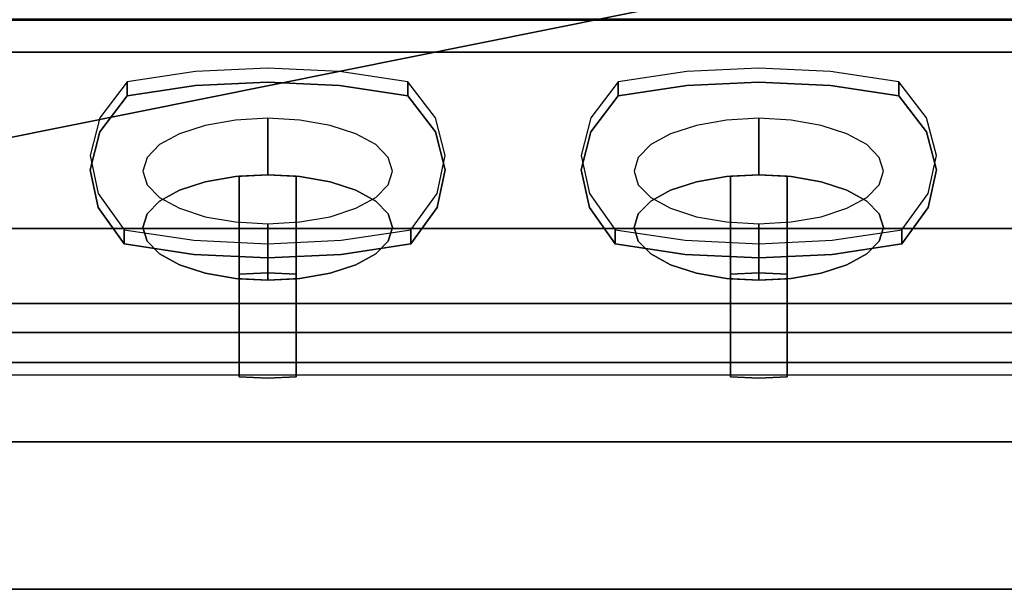
# Model space of a CAD drawing. Units: millimetres. Extents: x -1 to 904, y -1309 to 1.
# Drawn here: x 200 to 400, y -973 to -858 of the extents above; entities that cross this region are included whole.
import ezdxf

# ---------------------------------------------------------------- set-up
doc = ezdxf.new("R2010")
doc.units = ezdxf.units.MM
for name, color, linetype in [('IQ_200_2D', 1, 'Continuous'), ('IQ_200_3D', 1, 'Continuous'), ('IQ_204_2D', 7, 'Continuous'), ('IQ_204_3D', 7, 'Continuous'), ('IQ_BLUE_3D', 5, 'Continuous'), ('IQ_WHITE_3D', 7, 'Continuous')]:
    doc.layers.add(name, color=color, linetype=linetype)

msp = doc.modelspace()

# ---------------------------------------------------------------- linework, layer by layer
at = {"layer": 'IQ_200_2D'}
msp.add_line((0, -929.8), (800, -929.8), dxfattribs=at)
at = {"layer": 'IQ_200_3D'}
for points, invisible_edges in [([(0, -856.84, 663.51), (800, -856.84, 663.51), (800, -857.62, 663.5), (0, -857.62, 663.5)], 1), ([(800, -921.17, 899.7), (0, -921.17, 899.7), (0, -923.4, 899.41), (800, -923.4, 899.41)], 4), ([(800, -923.4, 899.41), (0, -923.4, 899.41), (0, -925.48, 898.54), (800, -925.48, 898.54)], 5), ([(800, -925.48, 898.54), (0, -925.48, 898.54), (0, -927.27, 897.17), (800, -927.27, 897.17)], 5), ([(800, -927.27, 897.17), (0, -927.27, 897.17), (0, -928.64, 895.39), (800, -928.64, 895.39)], 5), ([(800, -928.64, 886.76), (0, -928.64, 886.76), (0, -927.27, 884.97), (800, -927.27, 884.97)], 1), ([(800, -928.64, 895.39), (0, -928.64, 895.39), (0, -929.5, 893.3), (800, -929.5, 893.3)], 5), ([(800, -929.5, 888.84), (0, -929.5, 888.84), (0, -928.64, 886.76), (800, -928.64, 886.76)], 5), ([(800, -929.5, 893.3), (0, -929.5, 893.3), (0, -929.8, 891.07), (800, -929.8, 891.07)], 5), ([(800, -929.8, 891.07), (0, -929.8, 891.07), (0, -929.5, 888.84), (800, -929.5, 888.84)], 5)]:
    msp.add_3dface(points, dxfattribs=dict(at, invisible_edges=invisible_edges))
for points in [[(0, -915.3, 690.96), (800, -915.3, 690.96), (800, -857.41, 815.11), (0, -857.41, 815.11)], [(800, -927.27, 884.97), (0, -927.27, 884.97), (0, -857.41, 815.11), (800, -857.41, 815.11)], [(800, -915.3, 655.39), (0, -915.3, 655.39), (0, -857.62, 663.5), (800, -857.62, 663.5)], [(800, -864.12, 646.5), (0, -864.12, 646.5), (0, -900, 646.5), (800, -900, 646.5)], [(800, -864.12, 197.7), (0, -864.12, 197.7), (0, -864.12, 646.5), (800, -864.12, 646.5)], [(800, -900, 197.7), (0, -900, 197.7), (0, -864.12, 197.7), (800, -864.12, 197.7)], [(800, -900, 646.5), (0, -900, 646.5), (0, -900, 197.7), (800, -900, 197.7)], [(800, -915.3, 690.96), (0, -915.3, 690.96), (0, -915.3, 655.39), (800, -915.3, 655.39)]]:
    msp.add_3dface(points, dxfattribs=at)
at = {"layer": 'IQ_204_2D'}
for p, q in [((703.5, -943.46), (96.5, -943.46)), ((18.97, -973.46), (781.03, -973.46))]:
    msp.add_line(p, q, dxfattribs=at)
at = {"layer": 'IQ_204_3D'}
for points, invisible_edges in [([(781.03, -943.97, 623.88), (781.03, -943.46, 619.99), (18.97, -943.46, 619.99), (18.97, -943.97, 623.88)], 8), ([(781.03, -943.97, 616.11), (18.97, -943.97, 616.11), (18.97, -943.46, 619.99), (781.03, -943.46, 619.99)], 1), ([(781.03, -943.97, 623.88), (18.97, -943.97, 623.88), (18.97, -945.47, 627.49), (781.03, -945.47, 627.49)], 5), ([(781.03, -945.47, 612.49), (18.97, -945.47, 612.49), (18.97, -943.97, 616.11), (781.03, -943.97, 616.11)], 5), ([(781.03, -945.47, 627.49), (18.97, -945.47, 627.49), (18.97, -947.86, 630.6), (781.03, -947.86, 630.6)], 5), ([(781.03, -947.86, 609.39), (18.97, -947.86, 609.39), (18.97, -945.47, 612.49), (781.03, -945.47, 612.49)], 5), ([(781.03, -947.86, 630.6), (18.97, -947.86, 630.6), (18.97, -950.96, 632.98), (781.03, -950.96, 632.98)], 5), ([(781.03, -950.96, 607), (18.97, -950.96, 607), (18.97, -947.86, 609.39), (781.03, -947.86, 609.39)], 5), ([(781.03, -950.96, 632.98), (18.97, -950.96, 632.98), (18.97, -954.58, 634.48), (781.03, -954.58, 634.48)], 5), ([(781.03, -954.58, 605.5), (18.97, -954.58, 605.5), (18.97, -950.96, 607), (781.03, -950.96, 607)], 5), ([(781.03, -954.58, 634.48), (18.97, -954.58, 634.48), (18.97, -958.46, 634.99), (781.03, -958.46, 634.99)], 5), ([(18.97, -954.58, 605.5), (781.03, -954.58, 605.5), (781.03, -958.46, 604.99), (18.97, -958.46, 604.99)], 5), ([(18.97, -962.34, 634.48), (781.03, -962.34, 634.48), (781.03, -958.46, 634.99), (18.97, -958.46, 634.99)], 5), ([(781.03, -962.34, 605.5), (18.97, -962.34, 605.5), (18.97, -958.46, 604.99), (781.03, -958.46, 604.99)], 5), ([(781.03, -962.34, 634.48), (18.97, -962.34, 634.48), (18.97, -965.96, 632.98), (781.03, -965.96, 632.98)], 5), ([(781.03, -965.96, 607), (18.97, -965.96, 607), (18.97, -962.34, 605.5), (781.03, -962.34, 605.5)], 5), ([(781.03, -965.96, 632.98), (18.97, -965.96, 632.98), (18.97, -969.07, 630.6), (781.03, -969.07, 630.6)], 5), ([(781.03, -969.07, 609.39), (18.97, -969.07, 609.39), (18.97, -965.96, 607), (781.03, -965.96, 607)], 5), ([(781.03, -969.07, 630.6), (18.97, -969.07, 630.6), (18.97, -971.45, 627.49), (781.03, -971.45, 627.49)], 5), ([(781.03, -971.45, 612.49), (18.97, -971.45, 612.49), (18.97, -969.07, 609.39), (781.03, -969.07, 609.39)], 5), ([(781.03, -971.45, 627.49), (18.97, -971.45, 627.49), (18.97, -972.95, 623.88), (781.03, -972.95, 623.88)], 5), ([(781.03, -972.95, 616.11), (18.97, -972.95, 616.11), (18.97, -971.45, 612.49), (781.03, -971.45, 612.49)], 5), ([(781.03, -972.95, 623.88), (18.97, -972.95, 623.88), (18.97, -973.46, 619.99), (781.03, -973.46, 619.99)], 1), ([(781.03, -973.46, 619.99), (18.97, -973.46, 619.99), (18.97, -972.95, 616.11), (781.03, -972.95, 616.11)], 4)]:
    msp.add_3dface(points, dxfattribs=dict(at, invisible_edges=invisible_edges))
at = {"layer": 'IQ_BLUE_3D'}
for points, invisible_edges in [([(235.32, -868.06, 792.25), (221.4, -873.01, 789.16), (235.32, -870.94, 793.6)], 13), ([(221.4, -873.01, 789.16), (235.32, -868.06, 792.25), (221.4, -870.13, 787.82)], 1), ([(249.97, -867.36, 793.76), (235.32, -868.06, 792.25), (235.32, -870.94, 793.6)], 14), ([(249.97, -867.36, 793.76), (235.32, -870.94, 793.6), (249.97, -870.24, 795.1)], 13), ([(264.63, -868.06, 792.25), (249.97, -867.36, 793.76), (249.97, -870.24, 795.1)], 14), ([(264.63, -870.94, 793.6), (264.63, -868.06, 792.25), (249.97, -870.24, 795.1)], 3), ([(278.55, -870.13, 787.82), (264.63, -868.06, 792.25), (264.63, -870.94, 793.6)], 14), ([(335.32, -868.06, 792.25), (321.4, -873.01, 789.16), (335.32, -870.94, 793.6)], 13), ([(321.4, -873.01, 789.16), (335.32, -868.06, 792.25), (321.4, -870.13, 787.82)], 1), ([(349.97, -867.36, 793.76), (335.32, -868.06, 792.25), (335.32, -870.94, 793.6)], 14), ([(349.97, -867.36, 793.76), (335.32, -870.94, 793.6), (349.97, -870.24, 795.1)], 13), ([(364.63, -868.06, 792.25), (349.97, -867.36, 793.76), (349.97, -870.24, 795.1)], 14), ([(364.63, -870.94, 793.6), (364.63, -868.06, 792.25), (349.97, -870.24, 795.1)], 3), ([(378.55, -870.13, 787.82), (364.63, -868.06, 792.25), (364.63, -870.94, 793.6)], 14), ([(221.4, -870.13, 787.82), (215.82, -877.49, 772.04), (215.82, -880.37, 773.38)], 14), ([(221.4, -870.13, 787.82), (215.82, -880.37, 773.38), (221.4, -873.01, 789.16)], 1), ([(278.55, -870.13, 787.82), (264.63, -870.94, 793.6), (278.55, -873.01, 789.16)], 1), ([(278.55, -873.01, 789.16), (284.17, -880.36, 773.39), (284.17, -877.49, 772.04), (278.55, -870.13, 787.82)], 2), ([(321.4, -870.13, 787.82), (315.82, -877.49, 772.04), (315.82, -880.37, 773.38)], 14), ([(321.4, -870.13, 787.82), (315.82, -880.37, 773.38), (321.4, -873.01, 789.16)], 1), ([(378.55, -870.13, 787.82), (364.63, -870.94, 793.6), (378.55, -873.01, 789.16)], 1), ([(378.55, -873.01, 789.16), (384.17, -880.36, 773.39), (384.17, -877.49, 772.04), (378.55, -870.13, 787.82)], 2), ([(249.97, -870.24, 795.1), (235.32, -870.94, 793.6), (215.82, -880.37, 773.38)], 14), ([(249.97, -870.24, 795.1), (215.82, -880.37, 773.38), (284.17, -880.36, 773.39)], 15), ([(221.4, -873.01, 789.16), (215.82, -880.37, 773.38), (235.32, -870.94, 793.6)], 2), ([(284.17, -880.36, 773.39), (264.63, -870.94, 793.6), (249.97, -870.24, 795.1)], 13), ([(278.55, -873.01, 789.16), (264.63, -870.94, 793.6), (284.17, -880.36, 773.39)], 2), ([(349.97, -870.24, 795.1), (335.32, -870.94, 793.6), (315.82, -880.37, 773.38)], 14), ([(349.97, -870.24, 795.1), (315.82, -880.37, 773.38), (384.17, -880.36, 773.39)], 15), ([(321.4, -873.01, 789.16), (315.82, -880.37, 773.38), (335.32, -870.94, 793.6)], 2), ([(384.17, -880.36, 773.39), (364.63, -870.94, 793.6), (349.97, -870.24, 795.1)], 13), ([(378.55, -873.01, 789.16), (364.63, -870.94, 793.6), (384.17, -880.36, 773.39)], 2), ([(215.82, -880.37, 773.38), (215.82, -877.49, 772.04), (213.83, -888.05, 756.91)], 3), ([(215.82, -877.49, 772.04), (213.83, -885.17, 755.57), (213.83, -888.05, 756.91)], 14), ([(286.17, -885.17, 755.57), (284.17, -877.49, 772.04), (284.17, -880.36, 773.39)], 14), ([(315.82, -880.37, 773.38), (315.82, -877.49, 772.04), (313.83, -888.05, 756.91)], 3), ([(315.82, -877.49, 772.04), (313.83, -885.17, 755.57), (313.83, -888.05, 756.91)], 14), ([(386.17, -885.17, 755.57), (384.17, -877.49, 772.04), (384.17, -880.36, 773.39)], 14), ([(284.17, -880.36, 773.39), (215.82, -880.37, 773.38), (213.83, -888.05, 756.91)], 13), ([(286.17, -888.05, 756.91), (284.17, -880.36, 773.39), (213.83, -888.05, 756.91)], 14), ([(286.17, -885.17, 755.57), (284.17, -880.36, 773.39), (286.17, -888.05, 756.91)], 13), ([(384.17, -880.36, 773.39), (315.82, -880.37, 773.38), (313.83, -888.05, 756.91)], 13), ([(386.17, -888.05, 756.91), (384.17, -880.36, 773.39), (313.83, -888.05, 756.91)], 14), ([(386.17, -885.17, 755.57), (384.17, -880.36, 773.39), (386.17, -888.05, 756.91)], 13), ([(213.83, -885.17, 755.57), (215.51, -892.86, 739.07), (215.51, -895.74, 740.41)], 14), ([(213.83, -885.17, 755.57), (215.51, -895.74, 740.41), (213.83, -888.05, 756.91)], 13), ([(284.48, -892.87, 739.06), (286.17, -885.17, 755.57), (286.17, -888.05, 756.91)], 14), ([(313.83, -885.17, 755.57), (315.51, -892.86, 739.07), (315.51, -895.74, 740.41)], 14), ([(313.83, -885.17, 755.57), (315.51, -895.74, 740.41), (313.83, -888.05, 756.91)], 13), ([(384.48, -892.87, 739.06), (386.17, -885.17, 755.57), (386.17, -888.05, 756.91)], 14), ([(284.48, -895.74, 740.41), (213.83, -888.05, 756.91), (215.51, -895.74, 740.41)], 13), ([(284.48, -895.74, 740.41), (286.17, -888.05, 756.91), (213.83, -888.05, 756.91)], 14), ([(284.48, -895.74, 740.41), (284.48, -892.87, 739.06), (286.17, -888.05, 756.91)], 3), ([(384.48, -895.74, 740.41), (313.83, -888.05, 756.91), (315.51, -895.74, 740.41)], 13), ([(384.48, -895.74, 740.41), (386.17, -888.05, 756.91), (313.83, -888.05, 756.91)], 14), ([(384.48, -895.74, 740.41), (384.48, -892.87, 739.06), (386.17, -888.05, 756.91)], 3), ([(215.51, -892.86, 739.07), (220.79, -903.14, 724.55), (215.51, -895.74, 740.41)], 13), ([(220.79, -903.14, 724.55), (215.51, -892.86, 739.07), (220.79, -900.26, 723.21)], 1), ([(279.16, -900.26, 723.21), (284.48, -892.87, 739.06), (284.48, -895.74, 740.41), (279.16, -903.14, 724.55)], 2), ([(315.51, -892.86, 739.07), (320.79, -903.14, 724.55), (315.51, -895.74, 740.41)], 13), ([(320.79, -903.14, 724.55), (315.51, -892.86, 739.07), (320.79, -900.26, 723.21)], 1), ([(379.16, -900.26, 723.21), (384.48, -892.87, 739.06), (384.48, -895.74, 740.41), (379.16, -903.14, 724.55)], 2), ([(220.79, -903.14, 724.55), (234.99, -905.29, 719.93), (215.51, -895.74, 740.41)], 2), ([(249.98, -906.02, 718.36), (215.51, -895.74, 740.41), (234.99, -905.29, 719.93)], 3), ([(215.51, -895.74, 740.41), (249.98, -906.02, 718.36), (284.48, -895.74, 740.41)], 15), ([(249.98, -906.02, 718.36), (264.96, -905.29, 719.93), (284.48, -895.74, 740.41)], 14), ([(279.16, -903.14, 724.55), (284.48, -895.74, 740.41), (264.96, -905.29, 719.93)], 2), ([(320.79, -903.14, 724.55), (334.99, -905.29, 719.93), (315.51, -895.74, 740.41)], 2), ([(349.98, -906.02, 718.36), (315.51, -895.74, 740.41), (334.99, -905.29, 719.93)], 3), ([(315.51, -895.74, 740.41), (349.98, -906.02, 718.36), (384.48, -895.74, 740.41)], 15), ([(349.98, -906.02, 718.36), (364.96, -905.29, 719.93), (384.48, -895.74, 740.41)], 14), ([(379.16, -903.14, 724.55), (384.48, -895.74, 740.41), (364.96, -905.29, 719.93)], 2), ([(220.79, -900.26, 723.21), (234.99, -902.41, 718.59), (234.99, -905.29, 719.93), (220.79, -903.14, 724.55)], 2), ([(279.16, -903.14, 724.55), (264.96, -905.29, 719.93), (264.96, -902.41, 718.59), (279.16, -900.26, 723.21)], 2), ([(320.79, -900.26, 723.21), (334.99, -902.41, 718.59), (334.99, -905.29, 719.93), (320.79, -903.14, 724.55)], 2), ([(379.16, -903.14, 724.55), (364.96, -905.29, 719.93), (364.96, -902.41, 718.59), (379.16, -900.26, 723.21)], 2), ([(234.99, -905.29, 719.93), (234.99, -902.41, 718.59), (249.98, -906.02, 718.36)], 3), ([(234.99, -902.41, 718.59), (249.98, -903.14, 717.02), (249.98, -906.02, 718.36)], 14), ([(249.98, -903.14, 717.02), (264.96, -902.41, 718.59), (264.96, -905.29, 719.93)], 14), ([(249.98, -903.14, 717.02), (264.96, -905.29, 719.93), (249.98, -906.02, 718.36)], 13), ([(334.99, -905.29, 719.93), (334.99, -902.41, 718.59), (349.98, -906.02, 718.36)], 3), ([(334.99, -902.41, 718.59), (349.98, -903.14, 717.02), (349.98, -906.02, 718.36)], 14), ([(349.98, -903.14, 717.02), (364.96, -902.41, 718.59), (364.96, -905.29, 719.93)], 14), ([(349.98, -903.14, 717.02), (364.96, -905.29, 719.93), (349.98, -906.02, 718.36)], 13)]:
    msp.add_3dface(points, dxfattribs=dict(at, invisible_edges=invisible_edges))
at = {"layer": 'IQ_WHITE_3D'}
for points, invisible_edges in [([(243.43, -877.95, 778.56), (237.3, -879.02, 776.26), (237.3, -890.53, 781.63), (243.43, -889.46, 783.93)], 10), ([(243.43, -877.95, 778.56), (243.43, -889.46, 783.93), (250, -877.58, 779.35)], 3), ([(243.43, -889.46, 783.93), (250, -889.09, 784.71), (250, -877.58, 779.35)], 12), ([(250, -877.58, 779.35), (250, -889.09, 784.71), (256.57, -877.95, 778.56)], 2), ([(250, -889.09, 784.71), (256.57, -889.46, 783.93), (256.57, -877.95, 778.56)], 14), ([(262.7, -879.02, 776.26), (256.57, -877.95, 778.56), (256.57, -889.46, 783.93), (262.7, -890.53, 781.63)], 10), ([(343.43, -877.95, 778.56), (337.3, -879.02, 776.26), (337.3, -890.53, 781.63), (343.43, -889.46, 783.93)], 10), ([(343.43, -877.95, 778.56), (343.43, -889.46, 783.93), (350, -877.58, 779.35)], 3), ([(343.43, -889.46, 783.93), (350, -889.09, 784.71), (350, -877.58, 779.35)], 12), ([(350, -877.58, 779.35), (350, -889.09, 784.71), (356.57, -877.95, 778.56)], 2), ([(350, -889.09, 784.71), (356.57, -889.46, 783.93), (356.57, -877.95, 778.56)], 14), ([(362.7, -879.02, 776.26), (356.57, -877.95, 778.56), (356.57, -889.46, 783.93), (362.7, -890.53, 781.63)], 10), ([(237.3, -879.02, 776.26), (232.04, -880.73, 772.6), (232.04, -892.24, 777.97)], 14), ([(232.04, -892.24, 777.97), (237.3, -890.53, 781.63), (237.3, -879.02, 776.26)], 14), ([(262.7, -890.53, 781.63), (267.96, -880.73, 772.6), (262.7, -879.02, 776.26)], 13), ([(337.3, -879.02, 776.26), (332.04, -880.73, 772.6), (332.04, -892.24, 777.97)], 14), ([(332.04, -892.24, 777.97), (337.3, -890.53, 781.63), (337.3, -879.02, 776.26)], 14), ([(362.7, -890.53, 781.63), (367.96, -880.73, 772.6), (362.7, -879.02, 776.26)], 13), ([(228, -894.46, 773.2), (232.04, -880.73, 772.6), (228, -882.95, 767.84)], 13), ([(232.04, -892.24, 777.97), (232.04, -880.73, 772.6), (228, -894.46, 773.2)], 3), ([(262.7, -890.53, 781.63), (267.96, -892.24, 777.97), (267.96, -880.73, 772.6)], 14), ([(272, -882.95, 767.84), (267.96, -880.73, 772.6), (267.96, -892.24, 777.97)], 14), ([(328, -894.46, 773.2), (332.04, -880.73, 772.6), (328, -882.95, 767.84)], 13), ([(332.04, -892.24, 777.97), (332.04, -880.73, 772.6), (328, -894.46, 773.2)], 3), ([(362.7, -890.53, 781.63), (367.96, -892.24, 777.97), (367.96, -880.73, 772.6)], 14), ([(372, -882.95, 767.84), (367.96, -880.73, 772.6), (367.96, -892.24, 777.97)], 14), ([(225.47, -897.05, 767.65), (228, -882.95, 767.84), (225.47, -885.54, 762.28)], 13), ([(225.47, -897.05, 767.65), (228, -894.46, 773.2), (228, -882.95, 767.84)], 14), ([(272, -882.95, 767.84), (267.96, -892.24, 777.97), (272, -894.46, 773.2)], 13), ([(272, -882.95, 767.84), (272, -894.46, 773.2), (274.53, -885.54, 762.28)], 3), ([(325.47, -897.05, 767.65), (328, -882.95, 767.84), (325.47, -885.54, 762.28)], 13), ([(325.47, -897.05, 767.65), (328, -894.46, 773.2), (328, -882.95, 767.84)], 14), ([(372, -882.95, 767.84), (367.96, -892.24, 777.97), (372, -894.46, 773.2)], 13), ([(372, -882.95, 767.84), (372, -894.46, 773.2), (374.53, -885.54, 762.28)], 3), ([(224.6, -899.83, 761.69), (225.47, -897.05, 767.65), (225.47, -885.54, 762.28)], 14), ([(225.47, -885.54, 762.28), (224.6, -888.32, 756.33), (224.6, -899.83, 761.69)], 14), ([(272, -894.46, 773.2), (274.53, -897.05, 767.65), (274.53, -885.54, 762.28)], 14), ([(274.53, -885.54, 762.28), (274.53, -897.05, 767.65), (275.4, -888.32, 756.33)], 3), ([(324.6, -899.83, 761.69), (325.47, -897.05, 767.65), (325.47, -885.54, 762.28)], 14), ([(325.47, -885.54, 762.28), (324.6, -888.32, 756.33), (324.6, -899.83, 761.69)], 14), ([(372, -894.46, 773.2), (374.53, -897.05, 767.65), (374.53, -885.54, 762.28)], 14), ([(374.53, -885.54, 762.28), (374.53, -897.05, 767.65), (375.4, -888.32, 756.33)], 3), ([(225.47, -891.1, 750.37), (225.47, -902.61, 755.74), (224.6, -888.32, 756.33)], 3), ([(224.6, -888.32, 756.33), (225.47, -902.61, 755.74), (224.6, -899.83, 761.69)], 13), ([(256.57, -889.46, 783.93), (237.3, -890.53, 781.63), (237.3, -909.13, 741.76)], 15), ([(237.3, -890.53, 781.63), (256.57, -889.46, 783.93), (243.43, -889.46, 783.93)], 3), ([(256.57, -889.46, 783.93), (237.3, -909.13, 741.76), (267.96, -907.42, 745.42)], 15), ([(250, -889.09, 784.71), (243.43, -889.46, 783.93), (256.57, -889.46, 783.93)], 2), ([(250, -889.09, 784.71), (244.21, -889.38, 784.11), (244.21, -909.32, 793.41)], 12), ([(250, -889.09, 784.71), (244.21, -909.32, 793.41), (250, -909.03, 794.01)], 13), ([(250, -909.03, 794.01), (255.79, -889.38, 784.11), (250, -889.09, 784.71)], 13), ([(255.79, -909.32, 793.41), (255.79, -889.38, 784.11), (250, -909.03, 794.01)], 2), ([(275.4, -899.83, 761.69), (256.57, -889.46, 783.93), (267.96, -907.42, 745.42)], 15), ([(256.57, -889.46, 783.93), (267.96, -892.24, 777.97), (262.7, -890.53, 781.63)], 1), ([(274.53, -897.05, 767.65), (267.96, -892.24, 777.97), (256.57, -889.46, 783.93)], 15), ([(275.4, -899.83, 761.69), (274.53, -897.05, 767.65), (256.57, -889.46, 783.93)], 14), ([(274.53, -891.1, 750.37), (275.4, -888.32, 756.33), (275.4, -899.83, 761.69)], 14), ([(275.4, -888.32, 756.33), (274.53, -897.05, 767.65), (275.4, -899.83, 761.69)], 13), ([(325.47, -891.1, 750.37), (325.47, -902.61, 755.74), (324.6, -888.32, 756.33)], 3), ([(324.6, -888.32, 756.33), (325.47, -902.61, 755.74), (324.6, -899.83, 761.69)], 13), ([(356.57, -889.46, 783.93), (337.3, -890.53, 781.63), (337.3, -909.13, 741.76)], 15), ([(337.3, -890.53, 781.63), (356.57, -889.46, 783.93), (343.43, -889.46, 783.93)], 3), ([(337.3, -909.13, 741.76), (372, -894.46, 773.2), (356.57, -889.46, 783.93)], 15), ([(350, -889.09, 784.71), (343.43, -889.46, 783.93), (356.57, -889.46, 783.93)], 2), ([(350, -889.09, 784.71), (344.21, -889.38, 784.11), (344.21, -909.32, 793.41)], 12), ([(350, -889.09, 784.71), (344.21, -909.32, 793.41), (350, -909.03, 794.01)], 13), ([(350, -909.03, 794.01), (355.79, -889.38, 784.11), (350, -889.09, 784.71)], 13), ([(355.79, -909.32, 793.41), (355.79, -889.38, 784.11), (350, -909.03, 794.01)], 2), ([(356.57, -889.46, 783.93), (367.96, -892.24, 777.97), (362.7, -890.53, 781.63)], 1), ([(356.57, -889.46, 783.93), (372, -894.46, 773.2), (367.96, -892.24, 777.97)], 13), ([(374.53, -891.1, 750.37), (375.4, -888.32, 756.33), (375.4, -899.83, 761.69)], 14), ([(375.4, -888.32, 756.33), (374.53, -897.05, 767.65), (375.4, -899.83, 761.69)], 13), ([(228, -893.69, 744.82), (228, -905.2, 750.18), (225.47, -891.1, 750.37)], 3), ([(228, -905.2, 750.18), (225.47, -902.61, 755.74), (225.47, -891.1, 750.37)], 14), ([(228, -894.46, 773.2), (237.3, -890.53, 781.63), (232.04, -892.24, 777.97)], 1), ([(237.3, -909.13, 741.76), (237.3, -890.53, 781.63), (228, -894.46, 773.2)], 15), ([(274.53, -902.61, 755.74), (272, -893.69, 744.82), (274.53, -891.1, 750.37)], 13), ([(275.4, -899.83, 761.69), (274.53, -902.61, 755.74), (274.53, -891.1, 750.37)], 14), ([(328, -893.69, 744.82), (328, -905.2, 750.18), (325.47, -891.1, 750.37)], 3), ([(328, -905.2, 750.18), (325.47, -902.61, 755.74), (325.47, -891.1, 750.37)], 14), ([(328, -894.46, 773.2), (337.3, -890.53, 781.63), (332.04, -892.24, 777.97)], 1), ([(337.3, -909.13, 741.76), (337.3, -890.53, 781.63), (328, -894.46, 773.2)], 15), ([(374.53, -902.61, 755.74), (372, -893.69, 744.82), (374.53, -891.1, 750.37)], 13), ([(375.4, -899.83, 761.69), (374.53, -902.61, 755.74), (374.53, -891.1, 750.37)], 14), ([(228, -893.69, 744.82), (232.04, -895.91, 740.05), (232.04, -907.42, 745.42)], 14), ([(228, -893.69, 744.82), (232.04, -907.42, 745.42), (228, -905.2, 750.18)], 13), ([(267.96, -892.24, 777.97), (274.53, -897.05, 767.65), (272, -894.46, 773.2)], 1), ([(272, -905.2, 750.18), (267.96, -895.91, 740.05), (272, -893.69, 744.82)], 13), ([(274.53, -902.61, 755.74), (272, -905.2, 750.18), (272, -893.69, 744.82)], 14), ([(328, -893.69, 744.82), (332.04, -895.91, 740.05), (332.04, -907.42, 745.42)], 14), ([(328, -893.69, 744.82), (332.04, -907.42, 745.42), (328, -905.2, 750.18)], 13), ([(372, -905.2, 750.18), (367.96, -895.91, 740.05), (372, -893.69, 744.82)], 13), ([(374.53, -902.61, 755.74), (372, -905.2, 750.18), (372, -893.69, 744.82)], 14), ([(224.6, -899.83, 761.69), (228, -894.46, 773.2), (225.47, -897.05, 767.65)], 1), ([(224.6, -899.83, 761.69), (237.3, -909.13, 741.76), (228, -894.46, 773.2)], 15), ([(237.3, -909.13, 741.76), (232.04, -895.91, 740.05), (237.3, -897.62, 736.39)], 13), ([(237.3, -909.13, 741.76), (232.04, -907.42, 745.42), (232.04, -895.91, 740.05)], 14), ([(262.7, -897.62, 736.39), (267.96, -895.91, 740.05), (267.96, -907.42, 745.42)], 14), ([(267.96, -907.42, 745.42), (267.96, -895.91, 740.05), (272, -905.2, 750.18)], 3), ([(324.6, -899.83, 761.69), (328, -894.46, 773.2), (325.47, -897.05, 767.65)], 1), ([(324.6, -899.83, 761.69), (332.04, -907.42, 745.42), (328, -894.46, 773.2)], 15), ([(332.04, -907.42, 745.42), (337.3, -909.13, 741.76), (328, -894.46, 773.2)], 14), ([(337.3, -909.13, 741.76), (332.04, -895.91, 740.05), (337.3, -897.62, 736.39)], 13), ([(337.3, -909.13, 741.76), (332.04, -907.42, 745.42), (332.04, -895.91, 740.05)], 14), ([(337.3, -909.13, 741.76), (343.43, -910.2, 739.46), (372, -894.46, 773.2)], 14), ([(343.43, -910.2, 739.46), (367.96, -907.42, 745.42), (372, -894.46, 773.2)], 15), ([(362.7, -897.62, 736.39), (367.96, -895.91, 740.05), (367.96, -907.42, 745.42)], 14), ([(367.96, -907.42, 745.42), (372, -905.2, 750.18), (372, -894.46, 773.2)], 14), ([(367.96, -907.42, 745.42), (367.96, -895.91, 740.05), (372, -905.2, 750.18)], 3), ([(374.53, -897.05, 767.65), (372, -894.46, 773.2), (372, -905.2, 750.18)], 14), ([(243.43, -910.2, 739.46), (237.3, -897.62, 736.39), (243.43, -898.69, 734.09)], 13), ([(237.3, -909.13, 741.76), (237.3, -897.62, 736.39), (243.43, -910.2, 739.46)], 3), ([(262.7, -897.62, 736.39), (262.7, -909.13, 741.76), (256.57, -898.69, 734.09)], 3), ([(267.96, -907.42, 745.42), (262.7, -909.13, 741.76), (262.7, -897.62, 736.39)], 14), ([(343.43, -910.2, 739.46), (337.3, -897.62, 736.39), (343.43, -898.69, 734.09)], 13), ([(337.3, -909.13, 741.76), (337.3, -897.62, 736.39), (343.43, -910.2, 739.46)], 3), ([(362.7, -897.62, 736.39), (362.7, -909.13, 741.76), (356.57, -898.69, 734.09)], 3), ([(367.96, -907.42, 745.42), (362.7, -909.13, 741.76), (362.7, -897.62, 736.39)], 14), ([(372, -905.2, 750.18), (375.4, -899.83, 761.69), (374.53, -897.05, 767.65)], 13), ([(228, -905.2, 750.18), (224.6, -899.83, 761.69), (225.47, -902.61, 755.74)], 1), ([(228, -905.2, 750.18), (237.3, -909.13, 741.76), (224.6, -899.83, 761.69)], 15), ([(250, -910.56, 738.67), (243.43, -910.2, 739.46), (243.43, -898.69, 734.09)], 14), ([(250, -899.05, 733.31), (250, -910.56, 738.67), (243.43, -898.69, 734.09)], 2), ([(256.57, -898.69, 734.09), (256.57, -910.2, 739.46), (250, -899.05, 733.31)], 3), ([(256.57, -910.2, 739.46), (250, -910.56, 738.67), (250, -899.05, 733.31)], 12), ([(256.57, -898.69, 734.09), (262.7, -909.13, 741.76), (256.57, -910.2, 739.46)], 13), ([(272, -905.2, 750.18), (275.4, -899.83, 761.69), (267.96, -907.42, 745.42)], 3), ([(272, -905.2, 750.18), (274.53, -902.61, 755.74), (275.4, -899.83, 761.69)], 12), ([(324.6, -899.83, 761.69), (325.47, -902.61, 755.74), (328, -905.2, 750.18)], 12), ([(332.04, -907.42, 745.42), (324.6, -899.83, 761.69), (328, -905.2, 750.18)], 3), ([(350, -910.56, 738.67), (343.43, -910.2, 739.46), (343.43, -898.69, 734.09)], 14), ([(350, -899.05, 733.31), (350, -910.56, 738.67), (343.43, -898.69, 734.09)], 2), ([(356.57, -898.69, 734.09), (356.57, -910.2, 739.46), (350, -899.05, 733.31)], 3), ([(356.57, -910.2, 739.46), (350, -910.56, 738.67), (350, -899.05, 733.31)], 12), ([(356.57, -898.69, 734.09), (362.7, -909.13, 741.76), (356.57, -910.2, 739.46)], 13), ([(372, -905.2, 750.18), (374.53, -902.61, 755.74), (375.4, -899.83, 761.69)], 12), ([(237.3, -909.13, 741.76), (228, -905.2, 750.18), (232.04, -907.42, 745.42)], 1), ([(237.3, -909.13, 741.76), (243.43, -910.2, 739.46), (267.96, -907.42, 745.42)], 14), ([(243.43, -910.2, 739.46), (262.7, -909.13, 741.76), (267.96, -907.42, 745.42)], 13), ([(343.43, -910.2, 739.46), (362.7, -909.13, 741.76), (367.96, -907.42, 745.42)], 13), ([(243.43, -910.2, 739.46), (256.57, -910.2, 739.46), (262.7, -909.13, 741.76)], 13), ([(243.43, -910.2, 739.46), (250, -910.56, 738.67), (256.57, -910.2, 739.46)], 12), ([(244.21, -930.22, 748.58), (250, -909.03, 794.01), (244.21, -909.32, 793.41)], 1), ([(244.21, -930.22, 748.58), (255.79, -930.22, 748.58), (250, -909.03, 794.01)], 15), ([(255.79, -909.32, 793.41), (250, -909.03, 794.01), (255.79, -930.22, 748.58)], 2), ([(343.43, -910.2, 739.46), (356.57, -910.2, 739.46), (362.7, -909.13, 741.76)], 13), ([(343.43, -910.2, 739.46), (350, -910.56, 738.67), (356.57, -910.2, 739.46)], 12), ([(350, -909.03, 794.01), (344.21, -909.32, 793.41), (355.79, -909.32, 793.41)], 2), ([(355.79, -930.22, 748.58), (355.79, -909.32, 793.41), (344.21, -909.32, 793.41), (344.21, -930.22, 748.58)], 10), ([(244.21, -930.22, 748.58), (244.21, -910.28, 739.28), (250, -930.5, 747.97)], 2), ([(250, -930.5, 747.97), (244.21, -910.28, 739.28), (250, -910.56, 738.67)], 13), ([(250, -910.56, 738.67), (255.79, -910.28, 739.28), (255.79, -930.22, 748.58)], 12), ([(250, -910.56, 738.67), (255.79, -930.22, 748.58), (250, -930.5, 747.97)], 13), ([(344.21, -930.22, 748.58), (344.21, -910.28, 739.28), (350, -930.5, 747.97)], 2), ([(350, -930.5, 747.97), (344.21, -910.28, 739.28), (350, -910.56, 738.67)], 13), ([(350, -910.56, 738.67), (355.79, -910.28, 739.28), (355.79, -930.22, 748.58)], 12), ([(350, -910.56, 738.67), (355.79, -930.22, 748.58), (350, -930.5, 747.97)], 13), ([(244.21, -930.22, 748.58), (250, -930.5, 747.97), (255.79, -930.22, 748.58)], 12), ([(355.79, -930.22, 748.58), (344.21, -930.22, 748.58), (350, -930.5, 747.97)], 1)]:
    msp.add_3dface(points, dxfattribs=dict(at, invisible_edges=invisible_edges))
for points in [[(244.21, -909.32, 793.41), (244.21, -889.38, 784.11), (244.21, -910.28, 739.28), (244.21, -930.22, 748.58)], [(255.79, -930.22, 748.58), (255.79, -910.28, 739.28), (255.79, -889.38, 784.11), (255.79, -909.32, 793.41)], [(344.21, -909.32, 793.41), (344.21, -889.38, 784.11), (344.21, -910.28, 739.28), (344.21, -930.22, 748.58)], [(355.79, -930.22, 748.58), (355.79, -910.28, 739.28), (355.79, -889.38, 784.11), (355.79, -909.32, 793.41)]]:
    msp.add_3dface(points, dxfattribs=at)

# ---------------------------------------------------------------- meshes
at = {"layer": 'IQ_200_3D'}
mesh = msp.add_polyface(dxfattribs=at)
corners = [(800, -921.17, 899.7), (800, -80.35, 899.7), (0, -80.35, 899.7), (0, -921.17, 899.7), (32.34, -834.27, 899.7), (32.34, -122.53, 899.7), (367.66, -122.53, 899.7), (367.66, -834.27, 899.7), (432.34, -834.27, 899.7), (432.34, -122.53, 899.7), (767.66, -122.53, 899.7), (767.66, -834.27, 899.7)]
mesh.append_faces([[corners[k] for k in face] for face in [(1, 10, 11, 0), (0, 11, 8, 3)]], dxfattribs={"vtx0": -1, "vtx2": -1})
mesh.append_faces([[corners[k] for k in face] for face in [(2, 5, 6, 9)]], dxfattribs={"vtx0": -1, "vtx2": -1, "vtx3": -1})
mesh.append_faces([[corners[k] for k in face] for face in [(7, 4, 3, 8)]], dxfattribs={"vtx1": -1, "vtx2": -1, "vtx3": -1})
mesh.append_faces([[corners[k] for k in face] for face in [(9, 10, 1, 2), (8, 9, 6, 7), (4, 5, 2, 3)]], dxfattribs={"vtx1": -1, "vtx3": -1})

doc.saveas('drawing.dxf')
